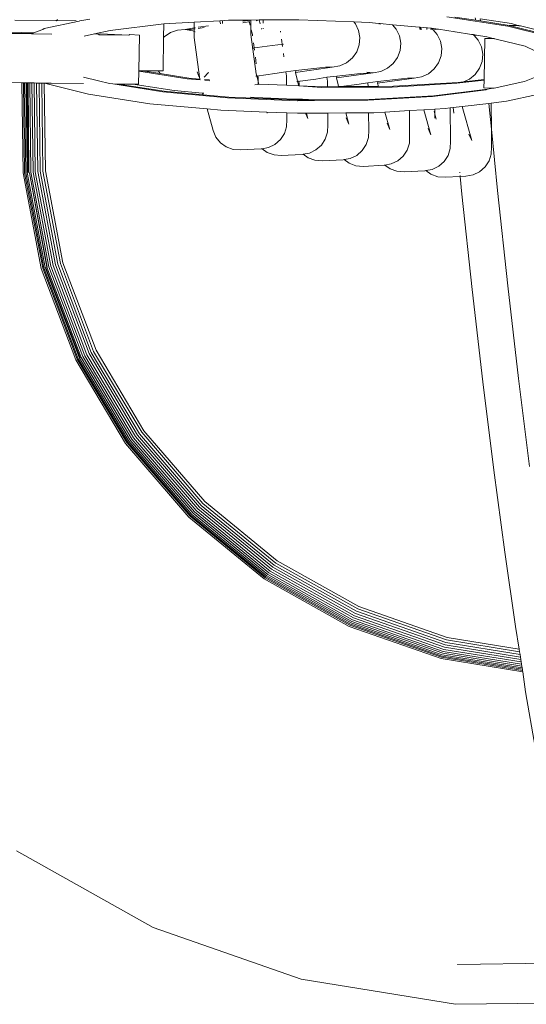
# Model space of a CAD drawing. Units: millimetres. Extents: x -4559 to 5862, y -5180 to 3430.
# Drawn here: x -358 to -313, y -1618 to -1530 of the extents above; entities that cross this region are included whole.
import ezdxf

# ---------------------------------------------------------------- set-up
doc = ezdxf.new("R2010")
doc.units = ezdxf.units.MM
doc.layers.get('0').update_dxf_attribs({"lineweight": 5})

msp = doc.modelspace()

# ---------------------------------------------------------------- linework, layer by layer
for p, q in [((-358.327, -1530.48), (-354.678, -1530.514)), ((-355.724, -1531.235), (-352.615, -1530.563)), ((-354.678, -1530.514), (-354.608, -1530.52)), ((-354.678, -1530.514), (-354.635, -1530.534)), ((-354.635, -1530.534), (-354.608, -1530.52)), ((-354.608, -1530.52), (-354.54, -1530.44)), ((-354.608, -1530.52), (-352.88, -1530.559)), ((-352.615, -1530.563), (-352.573, -1530.554)), ((-352.573, -1530.554), (-351.672, -1530.399)), ((-342.435, -1530.666), (-340.146, -1530.534)), ((-340.146, -1530.534), (-339.369, -1530.489)), ((-340.081, -1530.798), (-340.146, -1530.534)), ((-339.921, -1530.781), (-339.924, -1530.521)), ((-339.369, -1530.489), (-337.412, -1530.475)), ((-338.122, -1530.57), (-337.412, -1530.475)), ((-337.525, -1530.629), (-338.01, -1530.694)), ((-337.471, -1530.917), (-337.58, -1530.477)), ((-337.412, -1530.475), (-336.651, -1530.47)), ((-337.412, -1530.475), (-337.398, -1531.768)), ((-336.651, -1530.47), (-336.917, -1530.549)), ((-336.651, -1530.47), (-333.142, -1530.446)), ((-336.571, -1530.798), (-336.651, -1530.47)), ((-336.265, -1530.563), (-336.335, -1530.569)), ((-336.298, -1530.761), (-336.301, -1530.468)), ((-333.142, -1530.446), (-328.269, -1530.642)), ((-320.035, -1530.179), (-314.621, -1531.017)), ((-319.305, -1530.205), (-317.445, -1530.492)), ((-317.445, -1530.492), (-317.495, -1530.29)), ((-317.445, -1530.492), (-317.037, -1530.555)), ((-317.057, -1530.358), (-317.037, -1530.555)), ((-317.057, -1530.358), (-314.297, -1530.785)), ((-317.037, -1530.555), (-314.494, -1530.949)), ((-356.593, -1531.588), (-355.851, -1531.304)), ((-355.851, -1531.304), (-355.724, -1531.235)), ((-351.25, -1531.695), (-349.861, -1531.394)), ((-349.861, -1531.394), (-345.099, -1530.819)), ((-345.099, -1530.819), (-345.132, -1532.024)), ((-345.099, -1530.819), (-342.435, -1530.666)), ((-344.52, -1531.585), (-343.886, -1531.363)), ((-343.886, -1531.363), (-343.215, -1531.307)), ((-343.215, -1531.307), (-342.43, -1531.159)), ((-342.751, -1531.298), (-343.215, -1531.307)), ((-343.215, -1531.307), (-342.553, -1531.421)), ((-342.429, -1531.251), (-342.751, -1531.298)), ((-342.553, -1531.421), (-342.427, -1531.479)), ((-342.435, -1530.666), (-342.43, -1531.159)), ((-342.43, -1531.159), (-342.336, -1531.146)), ((-342.43, -1531.159), (-342.429, -1531.251)), ((-342.334, -1531.245), (-342.429, -1531.251)), ((-342.429, -1531.251), (-342.427, -1531.479)), ((-342.427, -1531.479), (-342.421, -1532.031)), ((-342.427, -1531.479), (-342.331, -1531.522)), ((-342.077, -1531.11), (-341.145, -1530.98)), ((-341.523, -1531.141), (-342.075, -1531.212)), ((-338.01, -1530.694), (-338.121, -1530.708)), ((-337.263, -1531.762), (-337.366, -1531.343)), ((-336.451, -1531.283), (-336.466, -1531.224)), ((-336.292, -1531.265), (-336.293, -1531.201)), ((-334.758, -1531.549), (-334.77, -1531.462)), ((-328.132, -1530.799), (-328.269, -1530.642)), ((-328.269, -1530.642), (-326.92, -1530.697)), ((-327.845, -1531.389), (-328.132, -1530.799)), ((-327.726, -1532.031), (-327.845, -1531.389)), ((-326.92, -1530.697), (-326.042, -1530.793)), ((-326.042, -1530.793), (-325.926, -1530.787)), ((-326.028, -1530.85), (-326.042, -1530.793)), ((-325.926, -1530.787), (-325.891, -1530.842)), ((-325.926, -1530.787), (-324.851, -1530.885)), ((-324.502, -1531.284), (-324.851, -1530.885)), ((-324.851, -1530.885), (-322.455, -1531.103)), ((-324.216, -1531.874), (-324.502, -1531.284)), ((-322.398, -1531.335), (-322.455, -1531.103)), ((-322.455, -1531.103), (-322.402, -1531.108)), ((-322.402, -1531.108), (-322.261, -1531.327)), ((-322.402, -1531.108), (-321.418, -1531.198)), ((-321.795, -1531.3), (-321.797, -1531.163)), ((-321.46, -1531.281), (-321.307, -1531.272)), ((-321.307, -1531.272), (-321.418, -1531.198)), ((-321.418, -1531.198), (-321.204, -1531.217)), ((-321.307, -1531.272), (-321.204, -1531.217)), ((-321.236, -1531.354), (-321.307, -1531.272)), ((-320.754, -1531.287), (-321.236, -1531.354)), ((-320.873, -1531.769), (-321.236, -1531.354)), ((-321.204, -1531.217), (-320.754, -1531.287)), ((-320.75, -1531.326), (-320.754, -1531.287)), ((-320.754, -1531.287), (-319.28, -1531.515)), ((-314.621, -1531.017), (-310.473, -1532.06)), ((-314.494, -1530.949), (-310.346, -1531.992)), ((-313.643, -1530.95), (-314.494, -1530.949)), ((-314.494, -1530.949), (-313.64, -1530.987)), ((-314.297, -1530.785), (-313.64, -1530.987)), ((-313.64, -1530.987), (-313.477, -1530.991)), ((-313.477, -1530.991), (-310.911, -1531.637)), ((-360.493, -1531.646), (-356.844, -1531.68)), ((-356.706, -1531.606), (-360.256, -1531.519)), ((-356.844, -1531.68), (-356.774, -1531.686)), ((-356.844, -1531.68), (-356.801, -1531.7)), ((-356.801, -1531.7), (-356.774, -1531.686)), ((-356.774, -1531.686), (-356.706, -1531.606)), ((-356.774, -1531.686), (-355.045, -1531.725)), ((-356.628, -1531.607), (-356.706, -1531.606)), ((-356.628, -1531.607), (-356.593, -1531.588)), ((-352.171, -1531.894), (-351.25, -1531.695)), ((-350.947, -1531.74), (-351.25, -1531.695)), ((-350.717, -1531.706), (-350.947, -1531.74)), ((-350.947, -1531.74), (-350.854, -1531.779)), ((-350.854, -1531.779), (-348.203, -1531.805)), ((-348.203, -1531.805), (-350.717, -1531.706)), ((-348.203, -1531.805), (-348.132, -1531.767)), ((-347.275, -1531.801), (-348.132, -1531.767)), ((-347.275, -1531.801), (-347.326, -1534.978)), ((-345.132, -1532.024), (-345.179, -1534.986)), ((-345.132, -1532.024), (-345.074, -1531.958)), ((-345.074, -1531.958), (-344.52, -1531.585)), ((-342.421, -1532.031), (-341.951, -1535.521)), ((-337.398, -1531.768), (-336.929, -1535.256)), ((-337.247, -1531.879), (-337.263, -1531.762)), ((-334.588, -1532.81), (-334.675, -1532.164)), ((-327.782, -1532.682), (-327.726, -1532.031)), ((-324.097, -1532.516), (-324.216, -1531.874)), ((-320.587, -1532.359), (-320.873, -1531.769)), ((-320.467, -1533.001), (-320.587, -1532.359)), ((-319.28, -1531.515), (-319.28, -1531.563)), ((-319.28, -1531.515), (-317.831, -1531.766)), ((-317.831, -1531.766), (-317.736, -1531.754)), ((-317.736, -1531.754), (-317.672, -1531.764)), ((-317.606, -1531.839), (-317.672, -1531.764)), ((-317.672, -1531.764), (-317.385, -1531.808)), ((-317.385, -1531.808), (-317.606, -1531.839)), ((-317.244, -1532.254), (-317.606, -1531.839)), ((-317.385, -1531.808), (-316.463, -1531.951)), ((-316.957, -1532.844), (-317.244, -1532.254)), ((-316.663, -1532.119), (-316.722, -1535.736)), ((-315.808, -1532.116), (-316.663, -1532.119)), ((-316.663, -1532.119), (-315.806, -1532.153)), ((-316.463, -1531.951), (-315.806, -1532.153)), ((-315.806, -1532.153), (-315.643, -1532.157)), ((-315.643, -1532.157), (-313.077, -1532.803)), ((-335.509, -1532.738), (-337.277, -1532.973)), ((-337.078, -1533.14), (-337.165, -1532.494)), ((-334.5, -1532.611), (-335.509, -1532.738)), ((-328.01, -1533.297), (-327.782, -1532.682)), ((-324.381, -1533.782), (-324.153, -1533.166)), ((-324.153, -1533.166), (-324.097, -1532.516)), ((-320.524, -1533.651), (-320.467, -1533.001)), ((-316.838, -1533.485), (-316.957, -1532.844)), ((-313.077, -1532.803), (-312.206, -1533.197)), ((-336.915, -1534.35), (-336.993, -1533.773)), ((-334.464, -1533.731), (-334.503, -1533.443)), ((-328.908, -1534.258), (-328.394, -1533.834)), ((-328.394, -1533.834), (-328.01, -1533.297)), ((-324.765, -1534.319), (-324.381, -1533.782)), ((-320.751, -1534.266), (-320.524, -1533.651)), ((-316.894, -1534.136), (-316.838, -1533.485)), ((-347.326, -1534.978), (-347.327, -1535.017)), ((-347.326, -1534.978), (-346.993, -1534.981)), ((-346.993, -1534.981), (-346.107, -1534.99)), ((-345.449, -1535.22), (-346.993, -1534.981)), ((-346.107, -1534.99), (-345.615, -1534.988)), ((-345.615, -1534.988), (-345.179, -1534.986)), ((-345.449, -1535.22), (-345.615, -1534.988)), ((-334.286, -1535.06), (-333.406, -1534.949)), ((-330.179, -1534.657), (-333.425, -1535.111)), ((-333.401, -1534.986), (-333.425, -1535.111)), ((-333.406, -1534.949), (-331.29, -1534.72)), ((-333.406, -1534.949), (-333.401, -1534.986)), ((-331.29, -1534.72), (-330.179, -1534.657)), ((-330.739, -1534.613), (-330.179, -1534.657)), ((-330.179, -1534.657), (-329.517, -1534.538)), ((-329.517, -1534.538), (-328.908, -1534.258)), ((-325.887, -1535.023), (-325.279, -1534.743)), ((-325.279, -1534.743), (-324.765, -1534.319)), ((-321.649, -1535.228), (-321.135, -1534.804)), ((-321.135, -1534.804), (-320.751, -1534.266)), ((-317.506, -1535.289), (-317.122, -1534.751)), ((-317.122, -1534.751), (-316.894, -1534.136)), ((-373.681, -1535.788), (-357.695, -1536.038)), ((-352.229, -1535.538), (-350.919, -1535.86)), ((-350.919, -1535.86), (-349.915, -1536.103)), ((-347.327, -1535.017), (-347.345, -1536.152)), ((-343.03, -1535.682), (-347.327, -1535.017)), ((-342.903, -1535.614), (-345.449, -1535.22)), ((-341.896, -1535.785), (-343.03, -1535.682)), ((-341.927, -1535.703), (-342.903, -1535.614)), ((-342.008, -1535.44), (-342.15, -1535.057)), ((-341.951, -1535.521), (-342.008, -1535.44)), ((-341.951, -1535.521), (-341.927, -1535.703)), ((-341.927, -1535.703), (-341.896, -1535.785)), ((-341.177, -1535.152), (-341.522, -1535.547)), ((-341.052, -1535.783), (-341.496, -1535.742)), ((-341.042, -1535.863), (-341.485, -1535.823)), ((-341.146, -1535.088), (-341.177, -1535.152)), ((-336.945, -1535.444), (-336.879, -1535.435)), ((-336.929, -1535.256), (-336.879, -1535.435)), ((-336.879, -1535.435), (-335.26, -1535.22)), ((-336.879, -1535.435), (-336.678, -1536.157)), ((-336.739, -1535.66), (-336.776, -1535.386)), ((-336.735, -1536.153), (-336.739, -1535.66)), ((-335.26, -1535.22), (-334.286, -1535.06)), ((-334.237, -1535.422), (-334.286, -1535.06)), ((-334.231, -1536.254), (-334.237, -1535.422)), ((-333.425, -1535.111), (-333.299, -1535.741)), ((-333.299, -1535.741), (-333.249, -1535.92)), ((-333.249, -1535.92), (-331.631, -1535.705)), ((-333.11, -1536.144), (-333.146, -1535.871)), ((-331.631, -1535.705), (-330.656, -1535.545)), ((-330.656, -1535.545), (-329.776, -1535.434)), ((-330.608, -1535.906), (-330.656, -1535.545)), ((-326.549, -1535.141), (-329.796, -1535.595)), ((-329.771, -1535.471), (-329.796, -1535.595)), ((-329.796, -1535.595), (-329.67, -1536.226)), ((-329.776, -1535.434), (-327.661, -1535.205)), ((-329.776, -1535.434), (-329.771, -1535.471)), ((-327.661, -1535.205), (-326.549, -1535.141)), ((-327.109, -1535.098), (-326.549, -1535.141)), ((-326.549, -1535.141), (-325.887, -1535.023)), ((-322.92, -1535.626), (-326.167, -1536.08)), ((-326.147, -1535.919), (-324.031, -1535.69)), ((-324.031, -1535.69), (-322.92, -1535.626)), ((-323.48, -1535.583), (-322.92, -1535.626)), ((-322.92, -1535.626), (-322.258, -1535.508)), ((-322.258, -1535.508), (-321.649, -1535.228)), ((-316.722, -1535.789), (-319.135, -1536.081)), ((-318.551, -1535.957), (-318.02, -1535.712)), ((-316.722, -1535.736), (-318.551, -1535.957)), ((-318.02, -1535.712), (-317.506, -1535.289)), ((-316.722, -1535.789), (-316.733, -1536.47)), ((-316.722, -1535.736), (-316.722, -1535.789)), ((-312.244, -1535.568), (-313.121, -1535.93)), ((-357.695, -1536.038), (-357.59, -1544.022)), ((-357.695, -1536.038), (-357.562, -1536.04)), ((-357.562, -1536.04), (-357.457, -1544.012)), ((-357.562, -1536.04), (-357.456, -1536.042)), ((-357.456, -1536.042), (-357.352, -1544.004)), ((-357.456, -1536.042), (-357.327, -1536.044)), ((-357.327, -1536.044), (-357.223, -1543.993)), ((-357.327, -1536.044), (-357.267, -1536.045)), ((-357.267, -1536.045), (-357.163, -1543.987)), ((-357.267, -1536.045), (-357.176, -1536.046)), ((-357.176, -1536.046), (-357.072, -1543.979)), ((-357.176, -1536.046), (-357.141, -1536.046)), ((-357.141, -1536.046), (-357.072, -1543.979)), ((-357.141, -1536.046), (-357.004, -1536.048)), ((-357.004, -1536.048), (-356.901, -1543.963)), ((-357.004, -1536.048), (-356.816, -1536.051)), ((-356.816, -1536.051), (-356.712, -1543.945)), ((-356.816, -1536.051), (-356.612, -1536.054)), ((-356.612, -1536.054), (-356.509, -1543.926)), ((-356.612, -1536.054), (-356.397, -1536.057)), ((-356.397, -1536.057), (-356.294, -1543.905)), ((-356.397, -1536.057), (-356.173, -1536.06)), ((-356.173, -1536.06), (-356.07, -1543.883)), ((-356.173, -1536.06), (-355.943, -1536.064)), ((-355.943, -1536.064), (-355.841, -1543.86)), ((-355.943, -1536.064), (-355.711, -1536.067)), ((-355.711, -1536.067), (-355.609, -1543.837)), ((-355.711, -1536.067), (-355.679, -1536.068)), ((-351.779, -1537.049), (-355.679, -1536.068)), ((-355.679, -1536.068), (-355.115, -1536.076)), ((-355.115, -1536.076), (-352.238, -1536.113)), ((-349.915, -1536.103), (-349.646, -1536.142)), ((-349.646, -1536.142), (-349.159, -1536.147)), ((-345.195, -1536.848), (-349.646, -1536.142)), ((-345.069, -1536.78), (-349.159, -1536.147)), ((-349.159, -1536.147), (-348.273, -1536.156)), ((-348.273, -1536.156), (-347.859, -1536.154)), ((-347.859, -1536.154), (-347.345, -1536.152)), ((-344.199, -1536.72), (-347.859, -1536.154)), ((-341.671, -1536.951), (-344.199, -1536.72)), ((-337.031, -1536.214), (-336.755, -1536.188)), ((-336.678, -1536.157), (-336.765, -1536.152)), ((-336.678, -1536.157), (-336.755, -1536.188)), ((-334.231, -1536.254), (-336.678, -1536.157)), ((-333.144, -1536.298), (-334.231, -1536.254)), ((-333.315, -1535.929), (-333.249, -1535.92)), ((-333.249, -1535.92), (-333.144, -1536.298)), ((-330.965, -1536.386), (-333.144, -1536.298)), ((-331.091, -1536.454), (-333.144, -1536.298)), ((-333.108, -1536.299), (-333.11, -1536.144)), ((-330.965, -1536.386), (-331.091, -1536.454)), ((-324.864, -1536.411), (-331.091, -1536.454)), ((-330.604, -1536.383), (-330.965, -1536.386)), ((-330.604, -1536.383), (-330.608, -1535.906)), ((-329.628, -1536.376), (-330.604, -1536.383)), ((-329.67, -1536.226), (-329.628, -1536.376)), ((-329.394, -1536.375), (-329.628, -1536.376)), ((-329.394, -1536.375), (-328.001, -1536.19)), ((-326.983, -1536.358), (-329.394, -1536.375)), ((-328.001, -1536.19), (-327.027, -1536.03)), ((-327.027, -1536.03), (-326.147, -1535.919)), ((-326.983, -1536.358), (-327.027, -1536.03)), ((-326.089, -1536.352), (-326.983, -1536.358)), ((-326.142, -1535.956), (-326.167, -1536.08)), ((-326.167, -1536.08), (-326.089, -1536.352)), ((-326.147, -1535.919), (-326.142, -1535.956)), ((-324.738, -1536.342), (-326.089, -1536.352)), ((-319.135, -1536.081), (-324.864, -1536.411)), ((-319.008, -1536.012), (-324.738, -1536.342)), ((-316.539, -1536.672), (-321.301, -1537.247)), ((-316.412, -1536.603), (-321.174, -1537.178)), ((-318.551, -1535.957), (-319.008, -1536.012)), ((-316.733, -1536.47), (-315.941, -1536.501)), ((-316.412, -1536.603), (-316.539, -1536.672)), ((-315.941, -1536.501), (-316.412, -1536.603)), ((-315.941, -1536.501), (-315.876, -1536.504)), ((-315.828, -1536.505), (-315.876, -1536.504)), ((-315.828, -1536.505), (-313.282, -1535.965)), ((-313.282, -1535.965), (-313.121, -1535.93)), ((-346.365, -1537.886), (-351.779, -1537.049)), ((-339.48, -1537.369), (-345.195, -1536.848)), ((-341.631, -1537.093), (-345.069, -1536.78)), ((-341.671, -1536.951), (-341.631, -1537.093)), ((-341.577, -1536.959), (-341.671, -1536.951)), ((-339.353, -1537.301), (-341.631, -1537.093)), ((-333.257, -1537.62), (-339.48, -1537.369)), ((-336.325, -1537.423), (-339.353, -1537.301)), ((-336.343, -1537.358), (-337.418, -1537.314)), ((-336.343, -1537.358), (-336.325, -1537.423)), ((-334.222, -1537.443), (-336.343, -1537.358)), ((-334.221, -1537.508), (-336.325, -1537.423)), ((-334.221, -1537.508), (-334.222, -1537.443)), ((-332.809, -1537.5), (-334.222, -1537.443)), ((-333.131, -1537.552), (-334.221, -1537.508)), ((-333.131, -1537.552), (-333.257, -1537.62)), ((-327.03, -1537.577), (-333.257, -1537.62)), ((-332.795, -1537.549), (-333.131, -1537.552)), ((-332.809, -1537.5), (-332.795, -1537.549)), ((-331.764, -1537.542), (-332.809, -1537.5)), ((-331.764, -1537.542), (-332.795, -1537.549)), ((-326.904, -1537.508), (-331.764, -1537.542)), ((-321.301, -1537.247), (-327.03, -1537.577)), ((-321.174, -1537.178), (-326.904, -1537.508)), ((-311.973, -1537.07), (-314.728, -1537.666)), ((-341.281, -1538.349), (-346.365, -1537.886)), ((-341.281, -1538.349), (-340.75, -1540.255)), ((-340.053, -1538.461), (-341.281, -1538.349)), ((-335.99, -1538.625), (-340.053, -1538.461)), ((-322.066, -1538.433), (-323.337, -1538.506)), ((-321.094, -1538.377), (-322.066, -1538.433)), ((-322.066, -1538.433), (-321.446, -1540.66)), ((-320.166, -1538.323), (-321.094, -1538.377)), ((-321.088, -1539.158), (-321.094, -1538.377)), ((-319.713, -1538.268), (-320.166, -1538.323)), ((-319.454, -1538.237), (-319.713, -1538.268)), ((-319.69, -1541.216), (-319.713, -1538.268)), ((-318.654, -1538.141), (-319.454, -1538.237)), ((-319.404, -1538.729), (-319.454, -1538.237)), ((-316.306, -1537.857), (-318.654, -1538.141)), ((-318.654, -1538.141), (-317.816, -1541.145)), ((-316.09, -1537.846), (-316.306, -1537.857)), ((-316.306, -1537.857), (-316.073, -1540.158)), ((-314.728, -1537.666), (-316.09, -1537.846)), ((-316.073, -1540.158), (-316.09, -1537.846)), ((-335.99, -1538.625), (-335.963, -1538.72)), ((-334.212, -1538.697), (-335.99, -1538.625)), ((-334.233, -1539.926), (-334.208, -1539.277)), ((-334.208, -1539.277), (-334.212, -1538.697)), ((-333.275, -1538.735), (-334.212, -1538.697)), ((-332.54, -1538.729), (-333.275, -1538.735)), ((-332.334, -1539.205), (-332.54, -1538.729)), ((-332.467, -1538.729), (-332.54, -1538.729)), ((-330.586, -1538.716), (-332.467, -1538.729)), ((-332.467, -1538.729), (-332.334, -1539.205)), ((-328.979, -1538.705), (-330.586, -1538.716)), ((-330.578, -1539.762), (-330.586, -1538.716)), ((-326.961, -1538.691), (-328.979, -1538.705)), ((-328.979, -1538.705), (-328.704, -1539.69)), ((-328.704, -1539.69), (-328.946, -1539.131)), ((-326.492, -1538.687), (-326.961, -1538.691)), ((-326.949, -1540.246), (-326.961, -1538.691)), ((-325.505, -1538.631), (-326.492, -1538.687)), ((-323.337, -1538.506), (-325.505, -1538.631)), ((-325.505, -1538.631), (-325.075, -1540.175)), ((-323.32, -1540.731), (-323.337, -1538.506)), ((-320.952, -1539.249), (-321.148, -1538.544)), ((-334.426, -1540.539), (-334.233, -1539.926)), ((-330.603, -1540.411), (-330.578, -1539.762)), ((-325.075, -1540.175), (-325.317, -1539.616)), ((-321.446, -1540.66), (-321.688, -1540.101)), ((-316.073, -1540.158), (-315.524, -1545.577)), ((-316.061, -1541.701), (-316.073, -1540.158)), ((-340.75, -1540.255), (-340.494, -1540.846)), ((-340.494, -1540.846), (-340.092, -1541.345)), ((-335.257, -1541.497), (-334.776, -1541.075)), ((-334.776, -1541.075), (-334.426, -1540.539)), ((-331.147, -1541.56), (-330.797, -1541.024)), ((-330.797, -1541.024), (-330.603, -1540.411)), ((-327.168, -1541.509), (-326.974, -1540.896)), ((-326.974, -1540.896), (-326.949, -1540.246)), ((-323.345, -1541.38), (-323.32, -1540.731)), ((-317.816, -1541.145), (-318.058, -1540.586)), ((-340.092, -1541.345), (-339.572, -1541.717)), ((-339.572, -1541.717), (-338.969, -1541.937)), ((-338.969, -1541.937), (-338.324, -1541.99)), ((-338.324, -1541.99), (-336.477, -1541.893)), ((-336.477, -1541.893), (-336.395, -1541.878)), ((-336.395, -1541.878), (-335.837, -1541.776)), ((-336.395, -1541.878), (-335.942, -1542.201)), ((-335.837, -1541.776), (-335.257, -1541.497)), ((-332.208, -1542.261), (-331.628, -1541.982)), ((-331.628, -1541.982), (-331.147, -1541.56)), ((-327.517, -1542.045), (-327.168, -1541.509)), ((-323.538, -1541.994), (-323.345, -1541.38)), ((-319.909, -1542.479), (-319.715, -1541.865)), ((-319.715, -1541.865), (-319.69, -1541.216)), ((-316.086, -1542.35), (-316.061, -1541.701)), ((-335.942, -1542.201), (-335.34, -1542.421)), ((-335.34, -1542.421), (-334.695, -1542.475)), ((-334.695, -1542.475), (-332.848, -1542.378)), ((-332.848, -1542.378), (-332.765, -1542.363)), ((-332.765, -1542.363), (-332.208, -1542.261)), ((-332.765, -1542.363), (-332.313, -1542.686)), ((-332.313, -1542.686), (-331.71, -1542.906)), ((-329.219, -1542.863), (-329.136, -1542.848)), ((-329.136, -1542.848), (-328.579, -1542.746)), ((-329.136, -1542.848), (-328.684, -1543.171)), ((-328.579, -1542.746), (-327.998, -1542.467)), ((-327.998, -1542.467), (-327.517, -1542.045)), ((-324.369, -1542.952), (-323.888, -1542.53)), ((-323.888, -1542.53), (-323.538, -1541.994)), ((-320.258, -1543.015), (-319.909, -1542.479)), ((-316.28, -1542.964), (-316.086, -1542.35)), ((-331.71, -1542.906), (-331.066, -1542.959)), ((-331.066, -1542.959), (-329.219, -1542.863)), ((-328.684, -1543.171), (-328.081, -1543.391)), ((-328.081, -1543.391), (-327.436, -1543.444)), ((-327.436, -1543.444), (-325.589, -1543.348)), ((-325.589, -1543.348), (-325.506, -1543.333)), ((-325.506, -1543.333), (-324.949, -1543.231)), ((-325.506, -1543.333), (-325.054, -1543.656)), ((-325.054, -1543.656), (-324.452, -1543.876)), ((-324.949, -1543.231), (-324.369, -1542.952)), ((-321.877, -1543.818), (-321.32, -1543.715)), ((-321.32, -1543.715), (-320.74, -1543.436)), ((-320.74, -1543.436), (-320.258, -1543.015)), ((-317.11, -1543.921), (-316.629, -1543.499)), ((-316.629, -1543.499), (-316.28, -1542.964)), ((-357.59, -1544.022), (-355.981, -1552.504)), ((-357.457, -1544.012), (-355.852, -1552.475)), ((-357.352, -1544.004), (-355.75, -1552.449)), ((-357.223, -1543.993), (-355.625, -1552.417)), ((-357.072, -1543.979), (-357.036, -1544.028)), ((-357.036, -1544.028), (-355.454, -1552.372)), ((-357.036, -1544.028), (-355.478, -1552.378)), ((-356.901, -1543.963), (-355.313, -1552.334)), ((-356.712, -1543.945), (-355.13, -1552.285)), ((-356.509, -1543.926), (-354.934, -1552.231)), ((-356.294, -1543.905), (-354.725, -1552.174)), ((-356.07, -1543.883), (-354.509, -1552.113)), ((-355.841, -1543.86), (-354.287, -1552.051)), ((-355.609, -1543.837), (-354.063, -1551.988)), ((-324.452, -1543.876), (-323.807, -1543.929)), ((-323.807, -1543.929), (-321.96, -1543.833)), ((-321.96, -1543.833), (-321.877, -1543.818)), ((-321.877, -1543.818), (-321.425, -1544.141)), ((-321.425, -1544.141), (-320.822, -1544.361)), ((-320.822, -1544.361), (-320.178, -1544.414)), ((-320.178, -1544.414), (-318.836, -1544.344)), ((-318.87, -1544.013), (-318.875, -1543.963)), ((-318.836, -1544.344), (-318.845, -1544.261)), ((-318.836, -1544.344), (-318.33, -1544.318)), ((-318.679, -1545.897), (-318.836, -1544.344)), ((-318.33, -1544.318), (-317.691, -1544.2)), ((-317.691, -1544.2), (-317.11, -1543.921)), ((-317.764, -1554.346), (-318.679, -1545.897)), ((-315.524, -1545.577), (-314.609, -1554.027)), ((-355.75, -1552.449), (-352.707, -1560.487)), ((-355.625, -1552.417), (-352.589, -1560.435)), ((-355.57, -1552.403), (-355.564, -1552.433)), ((-355.564, -1552.433), (-352.543, -1560.414)), ((-355.478, -1552.378), (-352.452, -1560.373)), ((-355.313, -1552.334), (-352.297, -1560.301)), ((-355.13, -1552.285), (-352.126, -1560.222)), ((-354.934, -1552.231), (-351.941, -1560.135)), ((-354.725, -1552.174), (-351.746, -1560.043)), ((-354.509, -1552.113), (-351.544, -1559.947)), ((-354.287, -1552.051), (-351.336, -1559.847)), ((-354.063, -1551.988), (-351.126, -1559.746)), ((-355.981, -1552.504), (-352.925, -1560.578)), ((-355.852, -1552.475), (-352.803, -1560.529)), ((-314.609, -1554.027), (-313.66, -1562.234)), ((-316.815, -1562.554), (-317.764, -1554.346)), ((-352.297, -1560.301), (-347.944, -1567.623)), ((-352.126, -1560.222), (-347.79, -1567.515)), ((-351.941, -1560.135), (-347.623, -1567.399)), ((-351.746, -1560.043), (-347.447, -1567.275)), ((-351.544, -1559.947), (-347.264, -1567.145)), ((-351.336, -1559.847), (-347.077, -1567.011)), ((-351.126, -1559.746), (-346.888, -1566.875)), ((-352.925, -1560.578), (-348.515, -1567.997)), ((-352.803, -1560.529), (-348.403, -1567.93)), ((-352.707, -1560.487), (-348.316, -1567.874)), ((-352.589, -1560.435), (-348.209, -1567.803)), ((-352.452, -1560.373), (-348.085, -1567.719)), ((-315.849, -1570.366), (-316.815, -1562.554)), ((-313.66, -1562.234), (-312.695, -1570.046)), ((-347.447, -1567.275), (-341.959, -1573.649)), ((-347.264, -1567.145), (-341.801, -1573.49)), ((-347.077, -1567.011), (-341.64, -1573.326)), ((-346.888, -1566.875), (-341.477, -1573.159)), ((-348.515, -1567.997), (-342.884, -1574.536)), ((-348.403, -1567.93), (-342.786, -1574.454)), ((-348.316, -1567.874), (-342.71, -1574.384)), ((-348.209, -1567.803), (-342.618, -1574.297)), ((-348.085, -1567.719), (-342.51, -1574.194)), ((-347.944, -1567.623), (-342.388, -1574.076)), ((-347.79, -1567.515), (-342.254, -1573.944)), ((-347.623, -1567.399), (-342.111, -1573.801)), ((-314.886, -1577.637), (-315.849, -1570.366)), ((-341.64, -1573.326), (-335.19, -1578.599)), ((-341.477, -1573.159), (-335.059, -1578.406)), ((-342.51, -1574.194), (-335.896, -1579.601)), ((-342.388, -1574.076), (-335.796, -1579.464)), ((-342.254, -1573.944), (-335.688, -1579.312)), ((-342.111, -1573.801), (-335.571, -1579.147)), ((-341.959, -1573.649), (-335.448, -1578.972)), ((-341.801, -1573.49), (-335.32, -1578.788)), ((-342.884, -1574.536), (-336.205, -1579.996)), ((-342.786, -1574.454), (-336.122, -1579.901)), ((-342.71, -1574.384), (-336.06, -1579.821)), ((-342.618, -1574.297), (-335.984, -1579.72)), ((-313.941, -1584.232), (-314.886, -1577.637)), ((-335.19, -1578.599), (-327.923, -1582.67)), ((-335.059, -1578.406), (-327.827, -1582.458)), ((-335.796, -1579.464), (-328.37, -1583.625)), ((-335.688, -1579.312), (-328.289, -1583.457)), ((-335.571, -1579.147), (-328.203, -1583.275)), ((-335.448, -1578.972), (-328.112, -1583.081)), ((-335.32, -1578.788), (-328.018, -1582.879)), ((-336.205, -1579.996), (-328.679, -1584.212)), ((-336.122, -1579.901), (-328.615, -1584.107)), ((-336.06, -1579.821), (-328.567, -1584.018)), ((-335.984, -1579.72), (-328.51, -1583.907)), ((-335.896, -1579.601), (-328.444, -1583.776)), ((-328.018, -1582.879), (-320.117, -1585.638)), ((-327.923, -1582.67), (-320.059, -1585.415)), ((-327.827, -1582.458), (-320.002, -1585.19)), ((-328.444, -1583.776), (-320.38, -1586.591)), ((-328.37, -1583.625), (-320.334, -1586.431)), ((-328.289, -1583.457), (-320.283, -1586.253)), ((-328.203, -1583.275), (-320.23, -1586.059)), ((-328.112, -1583.081), (-320.174, -1585.853)), ((-328.679, -1584.212), (-320.536, -1587.056)), ((-328.615, -1584.107), (-320.491, -1586.944)), ((-328.567, -1584.018), (-320.459, -1586.849)), ((-328.51, -1583.907), (-328.442, -1583.933)), ((-328.442, -1583.933), (-320.422, -1586.731)), ((-313.605, -1586.23), (-313.941, -1584.232)), ((-320.059, -1585.415), (-313.567, -1586.471)), ((-320.002, -1585.19), (-313.605, -1586.23)), ((-320.334, -1586.431), (-313.397, -1587.559)), ((-320.283, -1586.253), (-313.427, -1587.368)), ((-320.23, -1586.059), (-313.459, -1587.16)), ((-320.174, -1585.853), (-313.494, -1586.94)), ((-320.117, -1585.638), (-313.53, -1586.709)), ((-313.567, -1586.471), (-313.605, -1586.23)), ((-313.53, -1586.709), (-313.567, -1586.471)), ((-320.536, -1587.056), (-313.291, -1588.234)), ((-320.491, -1586.944), (-313.31, -1588.111)), ((-320.459, -1586.849), (-313.326, -1588.009)), ((-320.422, -1586.731), (-313.346, -1587.882)), ((-320.38, -1586.591), (-313.37, -1587.731)), ((-313.494, -1586.94), (-313.53, -1586.709)), ((-313.459, -1587.16), (-313.494, -1586.94)), ((-313.427, -1587.368), (-313.459, -1587.16)), ((-313.397, -1587.559), (-313.427, -1587.368)), ((-313.37, -1587.731), (-313.397, -1587.559)), ((-313.346, -1587.882), (-313.37, -1587.731)), ((-313.326, -1588.009), (-313.346, -1587.882)), ((-313.31, -1588.111), (-313.326, -1588.009)), ((-313.291, -1588.234), (-313.31, -1588.111)), ((-313.034, -1590.027), (-313.291, -1588.234)), ((-312.181, -1594.913), (-313.034, -1590.027)), ((-358.168, -1604.119), (-346.056, -1610.904)), ((-346.056, -1610.904), (-332.95, -1615.481)), ((-319.087, -1614.173), (-319.037, -1614.181)), ((-319.037, -1614.181), (-306.962, -1614.018)), ((-332.95, -1615.481), (-319.248, -1617.709)), ((-319.248, -1617.709), (-306.39, -1617.535))]:
    msp.add_line(p, q)

doc.saveas('drawing.dxf')
